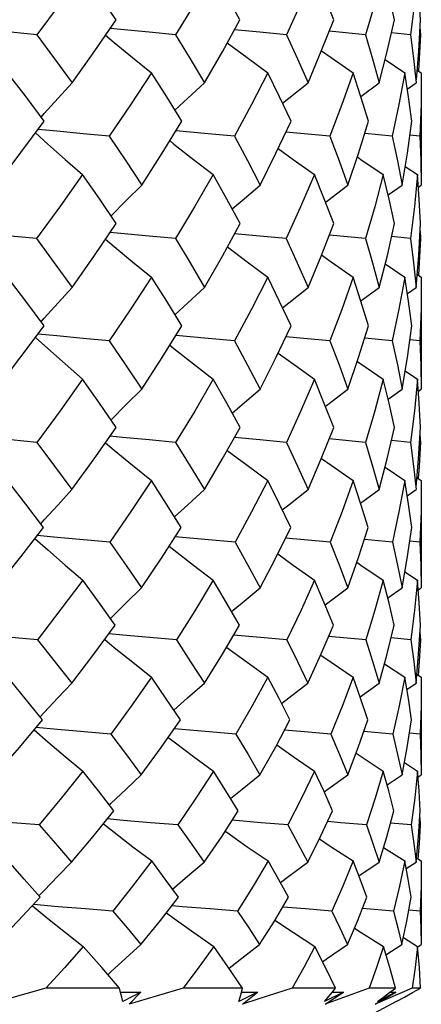
# Model space of a CAD drawing. Units: inches. Extents: x 0.7 to 21.3, y 0.5 to 16.
# Drawn here: x 16.6 to 16.7, y 8 to 8.2 of the extents above; entities that cross this region are included whole.
import ezdxf

# ---------------------------------------------------------------- set-up
doc = ezdxf.new("R2010")
doc.units = ezdxf.units.IN
doc.header["$LTSCALE"] = 1.21
doc.header["$MEASUREMENT"] = 0
doc.layers.get('0').update_dxf_attribs({"linetype": 'CONTINUOUS'})
doc.layers.add('AXIS', color=7, linetype='CONTINUOUS')

msp = doc.modelspace()

# ---------------------------------------------------------------- linework, layer by layer
at = {"color": 7, "linetype": 'CONTINUOUS'}
for p, q in [((16.68229, 8.2372), (16.68199, 8.24299)), ((16.68086, 8.24121), (16.67991, 8.23357)), ((16.68219, 8.23537), (16.68229, 8.23357)), ((16.61637, 8.23417), (16.60685, 8.23507)), ((16.6228, 8.23357), (16.61637, 8.23417)), ((16.66894, 8.23357), (16.66014, 8.23442)), ((16.67991, 8.23357), (16.67528, 8.23405)), ((16.68229, 8.23357), (16.6821, 8.23359)), ((16.67374, 8.22751), (16.67849, 8.22429)), ((16.68151, 8.22497), (16.68251, 8.22429)), ((16.68251, 8.22429), (16.68251, 8.22248)), ((16.6678, 8.21858), (16.67231, 8.22186)), ((16.67911, 8.22037), (16.68126, 8.22186)), ((16.59008, 8.21353), (16.59087, 8.21443)), ((16.6307, 8.20947), (16.62286, 8.21022)), ((16.63713, 8.20888), (16.6307, 8.20947)), ((16.6603, 8.20888), (16.6496, 8.2099)), ((16.67547, 8.20888), (16.66875, 8.20955)), ((16.68218, 8.20888), (16.67976, 8.20914)), ((16.68218, 8.20888), (16.68241, 8.20295)), ((16.68241, 8.20295), (16.68251, 8.19701)), ((16.67861, 8.20156), (16.68158, 8.19955)), ((16.68158, 8.19955), (16.68085, 8.19182)), ((16.682, 8.19358), (16.68158, 8.19955)), ((16.67446, 8.1946), (16.67785, 8.19701)), ((16.68179, 8.19652), (16.68251, 8.19701)), ((16.68229, 8.18766), (16.682, 8.19358)), ((16.68085, 8.19182), (16.6799, 8.184)), ((16.61634, 8.1846), (16.60691, 8.1855)), ((16.6822, 8.18583), (16.68229, 8.184)), ((16.62275, 8.184), (16.61634, 8.1846)), ((16.66891, 8.184), (16.66017, 8.18485)), ((16.6799, 8.184), (16.6753, 8.18448)), ((16.68229, 8.184), (16.6821, 8.18403)), ((16.67376, 8.17787), (16.67849, 8.17465)), ((16.68152, 8.17533), (16.68251, 8.17465)), ((16.68251, 8.17465), (16.68251, 8.17283)), ((16.66782, 8.16884), (16.67231, 8.17211)), ((16.67912, 8.17063), (16.68126, 8.17211)), ((16.59009, 8.16379), (16.59087, 8.16467)), ((16.6307, 8.15972), (16.62285, 8.16046)), ((16.63713, 8.15914), (16.6307, 8.15972)), ((16.67547, 8.15914), (16.66875, 8.1598)), ((16.68218, 8.15914), (16.67975, 8.15939)), ((16.68218, 8.15914), (16.68241, 8.15325)), ((16.6786, 8.15182), (16.68158, 8.1498)), ((16.68241, 8.15325), (16.68251, 8.14737)), ((16.68158, 8.1498), (16.68085, 8.14214)), ((16.68199, 8.14397), (16.68158, 8.1498)), ((16.67444, 8.14496), (16.67785, 8.14737)), ((16.68179, 8.14688), (16.68251, 8.14737)), ((16.68085, 8.14214), (16.67991, 8.13446)), ((16.68229, 8.13809), (16.68199, 8.14397)), ((16.66894, 8.13446), (16.66012, 8.1353)), ((16.67991, 8.13446), (16.67527, 8.13493)), ((16.68219, 8.13629), (16.68229, 8.13446)), ((16.68229, 8.13446), (16.68209, 8.13449)), ((16.67371, 8.12841), (16.67849, 8.12518)), ((16.6815, 8.12587), (16.68251, 8.12518)), ((16.68251, 8.12518), (16.68251, 8.12337)), ((16.66776, 8.11968), (16.6723, 8.12296)), ((16.67908, 8.12147), (16.68126, 8.12296)), ((16.59002, 8.11467), (16.59087, 8.11562)), ((16.63077, 8.11075), (16.62272, 8.11149)), ((16.67551, 8.11017), (16.66867, 8.11083)), ((16.63723, 8.11017), (16.63077, 8.11075)), ((16.68219, 8.11017), (16.67972, 8.11043)), ((16.68219, 8.11017), (16.68241, 8.10458)), ((16.68241, 8.10458), (16.68251, 8.09907)), ((16.67854, 8.10301), (16.68158, 8.10098)), ((16.67436, 8.09666), (16.67784, 8.09907)), ((16.68158, 8.10098), (16.68087, 8.09369)), ((16.68199, 8.09543), (16.68158, 8.10098)), ((16.68176, 8.09857), (16.68251, 8.09907)), ((16.68228, 8.09), (16.68199, 8.09543)), ((16.60694, 8.09168), (16.60709, 8.09183)), ((16.68087, 8.09369), (16.67995, 8.08646)), ((16.6434, 8.08702), (16.63689, 8.0876)), ((16.64984, 8.08646), (16.6434, 8.08702)), ((16.66903, 8.08646), (16.65999, 8.08728)), ((16.67995, 8.08646), (16.67519, 8.08692)), ((16.68218, 8.08824), (16.68228, 8.08646)), ((16.68228, 8.08646), (16.68207, 8.08648)), ((16.67358, 8.08062), (16.6785, 8.07738)), ((16.68144, 8.07808), (16.68251, 8.07738)), ((16.68251, 8.07738), (16.68251, 8.07561)), ((16.66762, 8.07261), (16.67228, 8.07589)), ((16.679, 8.0744), (16.68125, 8.07589)), ((16.58986, 8.06768), (16.59086, 8.06876)), ((16.63091, 8.06404), (16.62243, 8.06478)), ((16.63745, 8.06349), (16.63091, 8.06404)), ((16.6756, 8.06349), (16.66852, 8.06414)), ((16.68221, 8.06349), (16.67965, 8.06375)), ((16.68221, 8.06349), (16.68241, 8.05857)), ((16.68241, 8.05857), (16.6825, 8.0536)), ((16.6784, 8.05662), (16.68159, 8.05455)), ((16.6742, 8.05117), (16.67783, 8.0536)), ((16.68159, 8.05455), (16.6809, 8.04799)), ((16.68197, 8.04972), (16.68159, 8.05455)), ((16.6817, 8.05309), (16.6825, 8.0536)), ((16.68226, 8.04487), (16.68197, 8.04972)), ((16.60671, 8.04625), (16.60708, 8.04661)), ((16.6809, 8.04799), (16.68002, 8.04145)), ((16.64356, 8.04198), (16.63654, 8.04258)), ((16.65009, 8.04145), (16.64356, 8.04198)), ((16.68002, 8.04145), (16.67503, 8.0419)), ((16.68226, 8.04145), (16.68203, 8.04147)), ((16.68215, 8.04318), (16.68226, 8.04145)), ((16.67335, 8.03596), (16.67851, 8.03268)), ((16.66736, 8.02906), (16.67225, 8.03236)), ((16.67886, 8.03083), (16.68124, 8.03236)), ((16.68134, 8.03342), (16.6825, 8.03268)), ((16.6825, 8.03268), (16.68251, 8.03097)), ((16.5878, 8.02157), (16.5899, 8.02384)), ((16.67575, 8.0205), (16.66823, 8.02114)), ((16.68224, 8.0205), (16.67951, 8.02075)), ((16.67817, 8.01405), (16.6816, 8.01192)), ((16.67393, 8.00987), (16.6778, 8.01235)), ((16.68165, 8.01183), (16.6825, 8.01235)), ((16.60913, 8.00178), (16.59125, 8.00178)), ((16.60943, 8.00068), (16.60913, 8.00178)), ((16.6094, 8.00081), (16.61432, 8.00079)), ((16.61432, 8.00079), (16.60995, 7.99852)), ((16.61154, 7.99783), (16.61432, 8.00079)), ((16.63909, 8.00178), (16.62463, 8.00178)), ((16.64267, 8.00079), (16.63812, 7.99852)), ((16.63847, 7.99959), (16.63879, 8.00068)), ((16.63879, 8.00068), (16.63909, 8.00178)), ((16.63883, 8.0008), (16.64267, 8.00079)), ((16.63902, 7.99783), (16.64267, 8.00079)), ((16.66169, 8.00178), (16.65109, 8.00178)), ((16.66356, 8.00079), (16.65898, 7.99852)), ((16.65914, 7.99783), (16.66356, 8.00079)), ((16.65991, 7.99959), (16.66081, 8.00068)), ((16.66081, 8.00068), (16.66169, 8.00178)), ((16.6609, 8.0008), (16.66356, 8.00079)), ((16.67625, 8.00178), (16.66984, 8.00178)), ((16.6713, 7.99783), (16.67636, 8.00079)), ((16.67636, 8.00079), (16.67187, 7.99852)), ((16.67335, 7.99959), (16.67481, 8.00068)), ((16.67481, 8.00068), (16.67625, 8.00178)), ((16.67496, 8.00079), (16.67636, 8.00079)), ((16.6803, 8.00178), (16.67731, 8.00044)), ((16.68233, 8.00178), (16.6803, 8.00178)), ((16.68038, 8.00068), (16.68233, 8.00178)), ((16.63812, 7.99852), (16.63847, 7.99959)), ((16.65898, 7.99852), (16.65991, 7.99959)), ((16.6743, 7.99912), (16.6713, 7.99783)), ((16.67187, 7.99852), (16.67335, 7.99959)), ((16.67731, 8.00044), (16.6743, 7.99912))]:
    msp.add_line(p, q, dxfattribs=at)
for points in [[(16.60022, 8.2487), (16.59471, 8.24117), (16.58903, 8.23357)], [(16.60832, 8.2372), (16.60427, 8.24302), (16.60022, 8.2487)], [(16.63195, 8.2487), (16.62757, 8.24133), (16.6228, 8.23357)], [(16.63844, 8.2372), (16.63523, 8.24299), (16.63195, 8.2487)], [(16.65655, 8.2487), (16.65324, 8.2412), (16.64971, 8.23357)], [(16.66124, 8.2372), (16.65895, 8.24296), (16.65655, 8.2487)], [(16.67326, 8.2487), (16.6712, 8.24117), (16.66894, 8.23357)], [(16.676, 8.2372), (16.67468, 8.24301), (16.67326, 8.2487)], [(16.58903, 8.23357), (16.58278, 8.23417), (16.57651, 8.23477), (16.5704, 8.23538)], [(16.59761, 8.22186), (16.60313, 8.22967), (16.60832, 8.2372)], [(16.62984, 8.22186), (16.63426, 8.2296), (16.63844, 8.2372)], [(16.65499, 8.22186), (16.65821, 8.22954), (16.66124, 8.2372)], [(16.67231, 8.22186), (16.67425, 8.22952), (16.676, 8.2372)], [(16.68132, 8.22257), (16.68188, 8.22953), (16.68229, 8.2372)], [(16.58903, 8.23357), (16.59335, 8.22774), (16.59761, 8.22186)], [(16.60575, 8.23347), (16.60786, 8.2317), (16.61234, 8.22799), (16.61691, 8.22429)], [(16.6228, 8.23357), (16.62637, 8.22772), (16.62984, 8.22186)], [(16.64971, 8.23357), (16.6433, 8.23417), (16.6371, 8.23475)], [(16.64971, 8.23357), (16.6524, 8.22774), (16.65499, 8.22186)], [(16.66894, 8.23357), (16.67068, 8.22774), (16.67231, 8.22186)], [(16.67991, 8.23357), (16.68064, 8.22775), (16.68126, 8.22186)], [(16.68229, 8.23357), (16.682, 8.22774), (16.68179, 8.22478)], [(16.63536, 8.2316), (16.64017, 8.22799), (16.64518, 8.22429)], [(16.65825, 8.22965), (16.6606, 8.22799), (16.66592, 8.22429)], [(16.59084, 8.21253), (16.58643, 8.21843), (16.58196, 8.22429)], [(16.61691, 8.22429), (16.61199, 8.21678), (16.60667, 8.20888)], [(16.62429, 8.21253), (16.62062, 8.21847), (16.61691, 8.22429)], [(16.64518, 8.22429), (16.64125, 8.21659), (16.63713, 8.20888)], [(16.65084, 8.21253), (16.64804, 8.21848), (16.64518, 8.22429)], [(16.66592, 8.22429), (16.66321, 8.21661), (16.6603, 8.20888)], [(16.66968, 8.21253), (16.66785, 8.21843), (16.66592, 8.22429)], [(16.67849, 8.22429), (16.67709, 8.21664), (16.67547, 8.20888)], [(16.68023, 8.21253), (16.67942, 8.21844), (16.67849, 8.22429)], [(16.59087, 8.21443), (16.59421, 8.21815), (16.59761, 8.22186)], [(16.62261, 8.21525), (16.62575, 8.21815), (16.62984, 8.22186)], [(16.64878, 8.21689), (16.65033, 8.21815), (16.65499, 8.22186)], [(16.68251, 8.22248), (16.68245, 8.21667), (16.68218, 8.20888)], [(16.57915, 8.19701), (16.58516, 8.20491), (16.59084, 8.21253)], [(16.61455, 8.19701), (16.61952, 8.2048), (16.62429, 8.21253)], [(16.64335, 8.19701), (16.64717, 8.20473), (16.65084, 8.21253)], [(16.66467, 8.19701), (16.66726, 8.20472), (16.66968, 8.21253)], [(16.67785, 8.19701), (16.67915, 8.20477), (16.68023, 8.21253)], [(16.58872, 8.20969), (16.5917, 8.20699), (16.59591, 8.20326), (16.6002, 8.19955)], [(16.60667, 8.20888), (16.60032, 8.20947), (16.59394, 8.21008), (16.58935, 8.21054)], [(16.60667, 8.20888), (16.61069, 8.2029), (16.61455, 8.19701)], [(16.62138, 8.20781), (16.6224, 8.20699), (16.62713, 8.20326), (16.63194, 8.19955)], [(16.63713, 8.20888), (16.64029, 8.20295), (16.64335, 8.19701)], [(16.6603, 8.20888), (16.66255, 8.20294), (16.66467, 8.19701)], [(16.67547, 8.20888), (16.67673, 8.20292), (16.67785, 8.19701)], [(16.64772, 8.20591), (16.65135, 8.20326), (16.65654, 8.19955)], [(16.66697, 8.20387), (16.66785, 8.20326), (16.67325, 8.19955)], [(16.6002, 8.19955), (16.59479, 8.19196), (16.58897, 8.184)], [(16.60838, 8.18766), (16.60435, 8.19358), (16.6002, 8.19955)], [(16.63194, 8.19955), (16.62741, 8.19175), (16.62275, 8.184)], [(16.63849, 8.18766), (16.63526, 8.19362), (16.63194, 8.19955)], [(16.65654, 8.19955), (16.65318, 8.19175), (16.64967, 8.184)], [(16.66127, 8.18766), (16.65893, 8.19368), (16.65654, 8.19955)], [(16.67325, 8.19955), (16.67118, 8.19174), (16.66891, 8.184)], [(16.67602, 8.18766), (16.6747, 8.19359), (16.67325, 8.19955)], [(16.60709, 8.18956), (16.6108, 8.19329), (16.61455, 8.19701)], [(16.63656, 8.19122), (16.63896, 8.19329), (16.64335, 8.19701)], [(16.65924, 8.19288), (16.65978, 8.19329), (16.66467, 8.19701)], [(16.59761, 8.17211), (16.60309, 8.17991), (16.60838, 8.18766)], [(16.62984, 8.17211), (16.63428, 8.17992), (16.63849, 8.18766)], [(16.65499, 8.17211), (16.65815, 8.1797), (16.66127, 8.18766)], [(16.67231, 8.17211), (16.67426, 8.17987), (16.67602, 8.18766)], [(16.68126, 8.17211), (16.68189, 8.17993), (16.68229, 8.18766)], [(16.58897, 8.184), (16.58273, 8.1846), (16.57648, 8.18521), (16.57044, 8.18581)], [(16.64967, 8.184), (16.64328, 8.1846), (16.63714, 8.18518)], [(16.58897, 8.184), (16.5933, 8.17811), (16.59761, 8.17211)], [(16.60579, 8.18386), (16.60785, 8.18211), (16.61234, 8.17837), (16.6169, 8.17465)], [(16.62275, 8.184), (16.62633, 8.17808), (16.62984, 8.17211)], [(16.64967, 8.184), (16.65236, 8.17811), (16.65499, 8.17211)], [(16.66891, 8.184), (16.67066, 8.17811), (16.67231, 8.17211)], [(16.6799, 8.184), (16.68064, 8.17809), (16.68126, 8.17211)], [(16.68229, 8.184), (16.682, 8.17808), (16.68179, 8.17514)], [(16.6354, 8.18198), (16.64016, 8.17837), (16.64518, 8.17465)], [(16.65828, 8.18002), (16.6606, 8.17837), (16.66592, 8.17465)], [(16.59084, 8.16278), (16.58641, 8.16875), (16.58195, 8.17465)], [(16.6169, 8.17465), (16.61189, 8.16692), (16.60667, 8.15914)], [(16.62429, 8.16278), (16.62062, 8.16876), (16.6169, 8.17465)], [(16.64518, 8.17465), (16.64123, 8.16686), (16.63713, 8.15914)], [(16.65084, 8.16278), (16.64806, 8.16873), (16.64518, 8.17465)], [(16.66592, 8.17465), (16.66316, 8.16675), (16.6603, 8.15914)], [(16.66968, 8.16278), (16.66784, 8.16876), (16.66592, 8.17465)], [(16.67849, 8.17465), (16.67708, 8.16688), (16.67547, 8.15914)], [(16.68023, 8.16278), (16.67941, 8.16877), (16.67849, 8.17465)], [(16.59087, 8.16467), (16.59422, 8.1684), (16.59761, 8.17211)], [(16.62262, 8.1655), (16.62575, 8.1684), (16.62984, 8.17211)], [(16.64879, 8.16715), (16.65033, 8.1684), (16.65499, 8.17211)], [(16.68251, 8.17283), (16.68245, 8.16699), (16.68218, 8.15914)], [(16.57914, 8.14737), (16.58496, 8.15493), (16.59084, 8.16278)], [(16.61455, 8.14737), (16.61951, 8.15507), (16.62429, 8.16278)], [(16.64335, 8.14737), (16.64709, 8.15486), (16.65084, 8.16278)], [(16.66466, 8.14737), (16.66727, 8.15506), (16.66968, 8.16278)], [(16.67785, 8.14737), (16.67915, 8.15506), (16.68023, 8.16278)], [(16.58871, 8.15994), (16.5917, 8.15724), (16.59591, 8.15351), (16.6002, 8.1498)], [(16.60667, 8.15914), (16.60032, 8.15972), (16.59394, 8.16033), (16.58934, 8.16078)], [(16.60667, 8.15914), (16.61063, 8.15328), (16.61455, 8.14737)], [(16.63713, 8.15914), (16.64029, 8.15325), (16.64335, 8.14737)], [(16.6603, 8.15914), (16.65399, 8.15972), (16.64959, 8.16014)], [(16.6603, 8.15914), (16.66253, 8.15327), (16.66466, 8.14737)], [(16.67547, 8.15914), (16.67672, 8.15327), (16.67785, 8.14737)], [(16.62137, 8.15807), (16.6224, 8.15724), (16.62712, 8.15351), (16.63194, 8.1498)], [(16.64771, 8.15617), (16.65135, 8.15351), (16.65654, 8.1498)], [(16.66696, 8.15413), (16.66784, 8.15351), (16.67325, 8.1498)], [(16.6002, 8.1498), (16.5947, 8.14213), (16.58904, 8.13446)], [(16.60832, 8.13809), (16.60429, 8.14396), (16.6002, 8.1498)], [(16.63194, 8.1498), (16.62743, 8.14208), (16.6228, 8.13446)], [(16.63845, 8.13809), (16.63523, 8.14396), (16.63194, 8.1498)], [(16.65654, 8.1498), (16.65316, 8.14198), (16.64971, 8.13446)], [(16.66124, 8.13809), (16.65894, 8.14394), (16.65654, 8.1498)], [(16.67325, 8.1498), (16.6712, 8.14212), (16.66894, 8.13446)], [(16.676, 8.13809), (16.67468, 8.14396), (16.67325, 8.1498)], [(16.60709, 8.13997), (16.61079, 8.14368), (16.61455, 8.14737)], [(16.63653, 8.14159), (16.63896, 8.14368), (16.64335, 8.14737)], [(16.65922, 8.14324), (16.65978, 8.14368), (16.66466, 8.14737)], [(16.59759, 8.12296), (16.60303, 8.13049), (16.60832, 8.13809)], [(16.62982, 8.12296), (16.63412, 8.13033), (16.63845, 8.13809)], [(16.65498, 8.12296), (16.6582, 8.13049), (16.66124, 8.13809)], [(16.6723, 8.12296), (16.67424, 8.13045), (16.676, 8.13809)], [(16.6813, 8.12347), (16.68187, 8.13041), (16.68229, 8.13809)], [(16.58904, 8.13446), (16.58278, 8.13505), (16.57651, 8.13565), (16.5704, 8.13625)], [(16.6228, 8.13446), (16.61637, 8.13505), (16.60991, 8.13565), (16.60683, 8.13594)], [(16.64971, 8.13446), (16.6433, 8.13505), (16.63708, 8.13563)], [(16.58904, 8.13446), (16.59336, 8.1287), (16.59759, 8.12296)], [(16.60573, 8.13437), (16.60785, 8.13257), (16.61234, 8.12887), (16.61691, 8.12518)], [(16.6228, 8.13446), (16.62637, 8.12868), (16.62982, 8.12296)], [(16.63533, 8.13249), (16.64016, 8.12887), (16.64519, 8.12518)], [(16.64971, 8.13446), (16.65241, 8.12868), (16.65498, 8.12296)], [(16.66894, 8.13446), (16.67068, 8.12868), (16.6723, 8.12296)], [(16.67991, 8.13446), (16.68065, 8.12868), (16.68126, 8.12296)], [(16.68229, 8.13446), (16.68199, 8.12868), (16.68178, 8.12568)], [(16.65822, 8.13055), (16.6606, 8.12887), (16.66592, 8.12518)], [(16.59071, 8.11377), (16.58639, 8.11944), (16.58196, 8.12518)], [(16.61691, 8.12518), (16.61191, 8.11762), (16.6068, 8.11017)], [(16.62418, 8.11377), (16.62061, 8.11944), (16.61691, 8.12518)], [(16.64519, 8.12518), (16.64125, 8.11756), (16.63723, 8.11017)], [(16.65076, 8.11377), (16.64803, 8.11945), (16.64519, 8.12518)], [(16.66592, 8.12518), (16.66324, 8.11765), (16.66037, 8.11017)], [(16.66962, 8.11377), (16.66784, 8.11944), (16.66592, 8.12518)], [(16.67849, 8.12518), (16.67709, 8.11759), (16.67551, 8.11017)], [(16.68021, 8.11377), (16.67941, 8.11944), (16.67849, 8.12518)], [(16.59087, 8.11562), (16.59421, 8.1193), (16.59759, 8.12296)], [(16.62254, 8.11637), (16.62574, 8.1193), (16.62982, 8.12296)], [(16.64872, 8.11801), (16.65033, 8.1193), (16.65498, 8.12296)], [(16.68251, 8.12337), (16.68245, 8.11765), (16.68219, 8.11017)], [(16.57911, 8.09907), (16.58519, 8.10665), (16.59071, 8.11377)], [(16.61452, 8.09907), (16.61938, 8.1063), (16.62418, 8.11377)], [(16.64333, 8.09907), (16.64713, 8.10638), (16.65076, 8.11377)], [(16.66465, 8.09907), (16.66725, 8.10645), (16.66962, 8.11377)], [(16.67784, 8.09907), (16.6791, 8.10621), (16.68021, 8.11377)], [(16.58861, 8.11106), (16.59171, 8.1083), (16.59593, 8.10463), (16.60022, 8.10098)], [(16.6068, 8.11017), (16.6004, 8.11075), (16.59399, 8.11134), (16.58918, 8.1118)], [(16.66037, 8.11017), (16.65404, 8.11075), (16.64948, 8.11117)], [(16.6068, 8.11017), (16.61074, 8.10454), (16.61452, 8.09907)], [(16.62125, 8.10921), (16.6224, 8.1083), (16.62714, 8.10463), (16.63196, 8.10098)], [(16.63723, 8.11017), (16.64034, 8.10458), (16.64333, 8.09907)], [(16.66037, 8.11017), (16.66255, 8.10464), (16.66465, 8.09907)], [(16.67551, 8.11017), (16.67675, 8.10456), (16.67784, 8.09907)], [(16.6476, 8.10733), (16.65136, 8.10463), (16.65655, 8.10098)], [(16.66685, 8.10531), (16.66785, 8.10463), (16.67326, 8.10098)], [(16.60022, 8.10098), (16.59493, 8.09386), (16.58925, 8.08646)], [(16.60814, 8.09), (16.60428, 8.09539), (16.60022, 8.10098)], [(16.60709, 8.09183), (16.61078, 8.09546), (16.61452, 8.09907)], [(16.63196, 8.10098), (16.62744, 8.09351), (16.62298, 8.08646)], [(16.6383, 8.09), (16.6352, 8.09543), (16.63196, 8.10098)], [(16.63641, 8.09332), (16.63896, 8.09546), (16.64333, 8.09907)], [(16.65655, 8.10098), (16.65329, 8.09368), (16.64984, 8.08646)], [(16.66113, 8.09), (16.65891, 8.09543), (16.65655, 8.10098)], [(16.65911, 8.09495), (16.65978, 8.09546), (16.66465, 8.09907)], [(16.67326, 8.10098), (16.67123, 8.09366), (16.66903, 8.08646)], [(16.67594, 8.09), (16.67468, 8.09539), (16.67326, 8.10098)], [(16.59755, 8.07589), (16.60293, 8.08293), (16.60814, 8.09)], [(16.62979, 8.07589), (16.63415, 8.08294), (16.6383, 8.09)], [(16.65495, 8.07589), (16.6582, 8.08305), (16.66113, 8.09)], [(16.67228, 8.07589), (16.67417, 8.08275), (16.67594, 8.09)], [(16.68125, 8.07589), (16.68187, 8.08294), (16.68228, 8.09)], [(16.58925, 8.08646), (16.58292, 8.08702), (16.57658, 8.0876)], [(16.62298, 8.08646), (16.61649, 8.08702), (16.60998, 8.0876), (16.60661, 8.08792)], [(16.58925, 8.08646), (16.59353, 8.08103), (16.59755, 8.07589)], [(16.60556, 8.08649), (16.60787, 8.0846), (16.61237, 8.08098), (16.61695, 8.07738)], [(16.62298, 8.08646), (16.62645, 8.08112), (16.62979, 8.07589)], [(16.63516, 8.08466), (16.63524, 8.0846), (16.64019, 8.08098), (16.64521, 8.07738)], [(16.64984, 8.08646), (16.65243, 8.08119), (16.65495, 8.07589)], [(16.66903, 8.08646), (16.67068, 8.08124), (16.67228, 8.07589)], [(16.67995, 8.08646), (16.68066, 8.08115), (16.68125, 8.07589)], [(16.68228, 8.08646), (16.68199, 8.08119), (16.68174, 8.07789)], [(16.65806, 8.08274), (16.66062, 8.08098), (16.66594, 8.07738)], [(16.59042, 8.06698), (16.58625, 8.07216), (16.582, 8.07738)], [(16.61695, 8.07738), (16.61201, 8.0703), (16.60707, 8.06349)], [(16.62395, 8.06698), (16.62051, 8.07212), (16.61695, 8.07738)], [(16.64521, 8.07738), (16.64142, 8.0704), (16.63745, 8.06349)], [(16.65058, 8.06698), (16.64794, 8.07216), (16.64521, 8.07738)], [(16.66594, 8.07738), (16.66337, 8.0705), (16.66053, 8.06349)], [(16.66951, 8.06698), (16.66775, 8.07223), (16.66594, 8.07738)], [(16.6785, 8.07738), (16.67714, 8.07038), (16.6756, 8.06349)], [(16.68016, 8.06698), (16.67939, 8.07214), (16.6785, 8.07738)], [(16.59086, 8.06876), (16.59418, 8.07233), (16.59755, 8.07589)], [(16.62237, 8.06934), (16.62572, 8.07233), (16.62979, 8.07589)], [(16.64855, 8.07096), (16.65032, 8.07233), (16.65495, 8.07589)], [(16.68251, 8.07561), (16.68246, 8.07041), (16.68221, 8.06349)], [(16.58152, 8.05643), (16.58484, 8.0603), (16.59042, 8.06698)], [(16.61446, 8.0536), (16.61929, 8.06026), (16.62395, 8.06698)], [(16.64328, 8.0536), (16.64713, 8.06045), (16.65058, 8.06698)], [(16.66462, 8.0536), (16.66718, 8.06029), (16.66951, 8.06698)], [(16.67783, 8.0536), (16.67909, 8.06026), (16.68016, 8.06698)], [(16.58838, 8.06453), (16.59172, 8.06165), (16.59596, 8.0581), (16.60027, 8.05455)], [(16.60707, 8.06349), (16.60058, 8.06404), (16.59407, 8.06461), (16.58884, 8.06509)], [(16.60707, 8.06349), (16.61083, 8.0585), (16.61446, 8.0536)], [(16.63745, 8.06349), (16.64039, 8.05856), (16.64328, 8.0536)], [(16.66053, 8.06349), (16.65414, 8.06404), (16.64925, 8.06447)], [(16.66053, 8.06349), (16.6626, 8.05858), (16.66462, 8.0536)], [(16.6756, 8.06349), (16.67675, 8.05858), (16.67783, 8.0536)], [(16.62101, 8.06273), (16.62242, 8.06165), (16.62716, 8.0581), (16.632, 8.05455)], [(16.64736, 8.06089), (16.65137, 8.0581), (16.65658, 8.05455)], [(16.66665, 8.05891), (16.66786, 8.0581), (16.67328, 8.05455)], [(16.60027, 8.05455), (16.59508, 8.04802), (16.58965, 8.04145)], [(16.60778, 8.04487), (16.60404, 8.04972), (16.60027, 8.05455)], [(16.60708, 8.04661), (16.61075, 8.05011), (16.61446, 8.0536)], [(16.632, 8.05455), (16.62774, 8.04798), (16.62331, 8.04145)], [(16.63802, 8.04487), (16.63503, 8.04972), (16.632, 8.05455)], [(16.63617, 8.04786), (16.63893, 8.05011), (16.64328, 8.0536)], [(16.65658, 8.05455), (16.65343, 8.04798), (16.65009, 8.04145)], [(16.66093, 8.04487), (16.65878, 8.04974), (16.65658, 8.05455)], [(16.6589, 8.04948), (16.65976, 8.05011), (16.66462, 8.0536)], [(16.67328, 8.05455), (16.67132, 8.04794), (16.66919, 8.04145)], [(16.67583, 8.04487), (16.67459, 8.04974), (16.67328, 8.05455)], [(16.59747, 8.03236), (16.60274, 8.03861), (16.60778, 8.04487)], [(16.62972, 8.03236), (16.63407, 8.03874), (16.63802, 8.04487)], [(16.65491, 8.03236), (16.65802, 8.03859), (16.66093, 8.04487)], [(16.67225, 8.03236), (16.67414, 8.03857), (16.67583, 8.04487)], [(16.68124, 8.03236), (16.68185, 8.03858), (16.68226, 8.04487)], [(16.58965, 8.04145), (16.58318, 8.04198), (16.5767, 8.04254), (16.57027, 8.04312)], [(16.58965, 8.04145), (16.59359, 8.03689), (16.59747, 8.03236)], [(16.60524, 8.04172), (16.60788, 8.03964), (16.6124, 8.03615), (16.61701, 8.03268)], [(16.62331, 8.04145), (16.61671, 8.04198), (16.61008, 8.04254), (16.60618, 8.04288)], [(16.62331, 8.04145), (16.62654, 8.0369), (16.62972, 8.03236)], [(16.65009, 8.04145), (16.65253, 8.0369), (16.65491, 8.03236)], [(16.66919, 8.04145), (16.66292, 8.04198), (16.65972, 8.04226)], [(16.66919, 8.04145), (16.67076, 8.0369), (16.67225, 8.03236)], [(16.68002, 8.04145), (16.68068, 8.0369), (16.68124, 8.03236)], [(16.68226, 8.04145), (16.68198, 8.0369), (16.68167, 8.03321)], [(16.63484, 8.03994), (16.63525, 8.03964), (16.64021, 8.03615), (16.64526, 8.03268)], [(16.65776, 8.03806), (16.66063, 8.03615), (16.66597, 8.03268)], [(16.5899, 8.02384), (16.586, 8.02826), (16.58207, 8.03268)], [(16.58956, 8.02418), (16.59084, 8.02552), (16.59414, 8.02895), (16.59747, 8.03236)], [(16.61701, 8.03268), (16.61235, 8.02655), (16.60755, 8.0205)], [(16.62352, 8.02384), (16.62026, 8.02829), (16.61701, 8.03268)], [(16.62206, 8.02583), (16.62569, 8.02895), (16.62972, 8.03236)], [(16.64526, 8.03268), (16.64163, 8.02656), (16.63783, 8.0205)], [(16.65025, 8.02384), (16.64779, 8.02825), (16.64526, 8.03268)], [(16.64826, 8.02742), (16.65029, 8.02895), (16.65491, 8.03236)], [(16.66597, 8.03268), (16.66346, 8.02652), (16.6608, 8.0205)], [(16.6693, 8.02384), (16.66767, 8.02825), (16.66597, 8.03268)], [(16.67851, 8.03268), (16.67722, 8.02653), (16.67575, 8.0205)], [(16.68007, 8.02384), (16.67934, 8.02825), (16.67851, 8.03268)], [(16.68251, 8.03097), (16.68246, 8.02651), (16.68224, 8.0205)], [(16.61437, 8.01235), (16.61913, 8.01819), (16.62352, 8.02384)], [(16.64321, 8.01235), (16.64683, 8.01806), (16.65025, 8.02384)], [(16.66457, 8.01235), (16.66701, 8.01801), (16.6693, 8.02384)], [(16.6778, 8.01235), (16.67903, 8.01805), (16.68007, 8.02384)], [(16.57893, 8.01235), (16.58453, 8.0181), (16.5878, 8.02157)], [(16.58799, 8.02179), (16.59176, 8.01872), (16.59602, 8.01531), (16.60036, 8.01192)], [(16.60755, 8.0205), (16.6009, 8.02101), (16.59423, 8.02155), (16.58826, 8.02206)], [(16.60755, 8.0205), (16.61099, 8.0164), (16.61437, 8.01235)], [(16.62059, 8.02007), (16.62244, 8.01872), (16.62721, 8.01531), (16.63207, 8.01192)], [(16.63783, 8.0205), (16.63117, 8.02101), (16.62447, 8.02155), (16.62191, 8.02177)], [(16.63783, 8.0205), (16.64056, 8.0164), (16.64321, 8.01235)], [(16.6608, 8.0205), (16.65433, 8.02101), (16.64884, 8.02146)], [(16.6608, 8.0205), (16.66273, 8.01639), (16.66457, 8.01235)], [(16.67575, 8.0205), (16.67683, 8.01638), (16.6778, 8.01235)], [(16.68224, 8.0205), (16.68242, 8.01639), (16.6825, 8.01235)], [(16.64695, 8.01827), (16.65141, 8.01531), (16.65663, 8.01192)], [(16.66629, 8.01633), (16.66788, 8.01531), (16.67331, 8.01192)], [(16.60036, 8.01192), (16.59585, 8.0068), (16.59125, 8.00178)], [(16.60913, 8.00178), (16.60482, 8.00678), (16.60036, 8.01192)], [(16.60634, 8.00502), (16.60705, 8.00568), (16.61069, 8.00902), (16.61437, 8.01235)], [(16.63207, 8.01192), (16.62841, 8.00682), (16.62463, 8.00178)], [(16.63909, 8.00178), (16.63558, 8.00689), (16.63207, 8.01192)], [(16.63578, 8.00659), (16.63889, 8.00902), (16.64321, 8.01235)], [(16.65663, 8.01192), (16.65392, 8.00679), (16.65109, 8.00178)], [(16.66169, 8.00178), (16.65923, 8.00679), (16.65663, 8.01192)], [(16.65853, 8.00818), (16.65973, 8.00902), (16.66457, 8.01235)], [(16.67331, 8.01192), (16.67164, 8.00678), (16.66984, 8.00178)], [(16.67625, 8.00178), (16.67486, 8.00678), (16.67331, 8.01192)], [(16.6816, 8.01192), (16.68102, 8.00678), (16.6803, 8.00178)], [(16.68233, 8.00178), (16.68204, 8.00677), (16.6816, 8.01192)], [(16.59125, 8.00178), (16.58206, 7.99912), (16.57755, 7.99783)], [(16.60995, 7.99852), (16.60971, 7.99959), (16.60943, 8.00068)], [(16.62463, 8.00178), (16.61586, 7.99912), (16.61154, 7.99783)], [(16.65109, 8.00178), (16.64704, 8.00044), (16.64302, 7.99912), (16.63902, 7.99783)], [(16.66984, 8.00178), (16.66626, 8.00044), (16.6627, 7.99912), (16.65914, 7.99783)], [(16.67642, 7.99852), (16.6784, 7.99959), (16.68038, 8.00068)]]:
    msp.add_lwpolyline(points, dxfattribs=at)
at = {"layer": 'AXIS', "color": 7, "linetype": 'CONTINUOUS'}
for p, q in [((16.68251, 8.22248), (16.68251, 8.19955)), ((16.68251, 8.17283), (16.68251, 8.1498)), ((16.68251, 8.12337), (16.68251, 8.10098)), ((16.68251, 8.07561), (16.68251, 8.05532)), ((16.68251, 8.03097), (16.68251, 8.01399)), ((16.67642, 7.99851), (16.62739, 7.97225))]:
    msp.add_line(p, q, dxfattribs=at)

doc.saveas('drawing.dxf')
